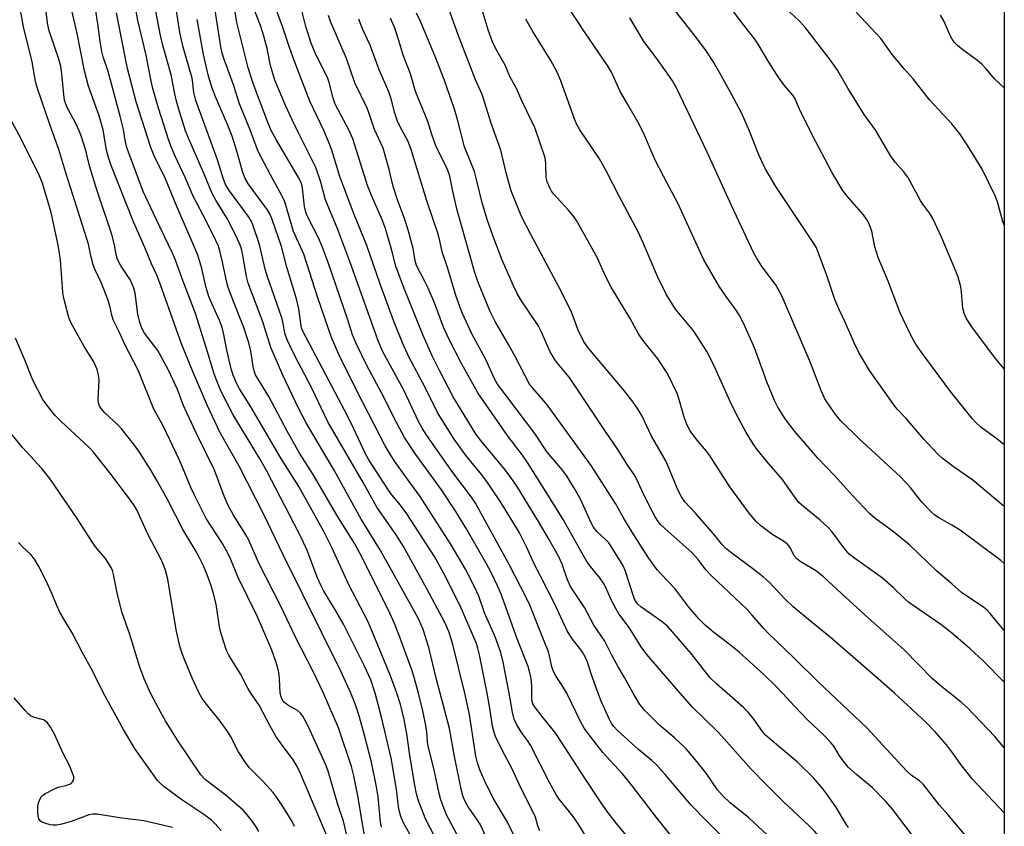
# Model space of a CAD drawing. Units: inches. Extents: x 1213771 to 1219771, y 565455 to 569455.
# Drawn here: x 1219506 to 1219771, y 566964 to 567181 of the extents above; entities that cross this region are included whole.
import ezdxf

# ---------------------------------------------------------------- set-up
doc = ezdxf.new("R2010")
doc.units = ezdxf.units.IN
doc.header["$MEASUREMENT"] = 0
doc.layers.add('NTRL-Trees', color=3, linetype='Continuous')
doc.layers.add('Undefined', color=1, linetype='Continuous')

msp = doc.modelspace()

# ---------------------------------------------------------------- linework, layer by layer
at = {"layer": 'NTRL-Trees'}
msp.add_lwpolyline([(1219771, 567503.34), (1219770.95, 566616.33), (1219749.84, 566634.5), (1219639.82, 566677.35), (1219586.09, 566732.44), (1219541.09, 566788.6), (1219511.11, 566795.18), (1219430, 566792.12), (1219367.26, 566779.88), (1219314.47, 566769.5), (1219276.97, 566793.65), (1219276.97, 566828.85), (1219285.19, 566857.31), (1219319.45, 566975.92), (1219351.96, 567050.74), (1219376.44, 567191.53)], dxfattribs=at)
at = {"layer": 'Undefined'}
for points, elevation in [([(1219625.95, 567000), (1219622.59, 567013.43), (1219621.61, 567016.62), (1219620.65, 567018.85), (1219615.75, 567028.11), (1219609.49, 567039.46), (1219607.66, 567042.34), (1219602.28, 567050.05), (1219598.62, 567056.68), (1219589.08, 567072.95), (1219584.7, 567082.16), (1219580.26, 567090.75), (1219578.25, 567094.87), (1219577.66, 567096.49), (1219576.98, 567099.85), (1219576.64, 567101.18), (1219572.86, 567111.97), (1219572.29, 567114.02), (1219570.69, 567120.66), (1219568.9, 567125.95), (1219568.45, 567127), (1219567.72, 567128.25), (1219562.62, 567135.06), (1219561.6, 567136.8), (1219560.98, 567138.47), (1219559.41, 567143.42), (1219553.65, 567159.38), (1219553.03, 567161.5), (1219552.83, 567164.08), (1219552.59, 567165.4), (1219550.2, 567173.67), (1219549.32, 567177.64), (1219547.31, 567190.59)], 510), ([(1219587.92, 567000), (1219585.19, 567005.88), (1219580.34, 567015.25), (1219576.67, 567023.06), (1219570.68, 567034.76), (1219567.84, 567041.15), (1219567.05, 567042.57), (1219563.62, 567048.06), (1219562.39, 567050.32), (1219561.21, 567052.97), (1219558.64, 567059.96), (1219553.66, 567070), (1219551.16, 567075.4), (1219550.22, 567077.56), (1219548.7, 567081.7), (1219546.19, 567087.08), (1219543.35, 567092.12), (1219539.84, 567096.83), (1219539.24, 567097.83), (1219538.78, 567098.9), (1219538.45, 567100), (1219538.05, 567101.93), (1219537.26, 567107.6), (1219536.9, 567108.94), (1219536.02, 567111.02), (1219533.32, 567115.13), (1219532.58, 567116.64), (1219532.19, 567117.95), (1219531.78, 567120.52), (1219531.06, 567123.33), (1219526.9, 567135.64), (1219525.05, 567141.83), (1219524, 567145.94), (1219522.96, 567149.33), (1219522.33, 567150.99), (1219521.36, 567153.16), (1219518.94, 567157.69), (1219518.32, 567159.5), (1219518.08, 567160.94), (1219517.6, 567166.57), (1219517.27, 567168.57), (1219516.64, 567170.77), (1219514.18, 567178.1), (1219513.72, 567180.12), (1219512.69, 567188.67)], 498), ([(1219601.81, 567000), (1219600.63, 567003.65), (1219598.88, 567007.45), (1219593.27, 567018.53), (1219590.99, 567022.6), (1219588.06, 567027.45), (1219587.2, 567029.07), (1219586.26, 567031.24), (1219583.62, 567038.17), (1219582.57, 567040.55), (1219581.19, 567043.31), (1219572.66, 567059.75), (1219570.96, 567062.72), (1219563.61, 567074.86), (1219560.41, 567081.12), (1219559.32, 567083.72), (1219558.46, 567086.11), (1219556.39, 567092.95), (1219553.48, 567102.06), (1219550.08, 567110.99), (1219548.18, 567116.44), (1219547.37, 567118.33), (1219542.93, 567127.47), (1219539.48, 567134.91), (1219535.15, 567146.48), (1219534.67, 567148.19), (1219534.14, 567151.56), (1219533.3, 567155.15), (1219530.03, 567167.19), (1219528.73, 567171.13), (1219528.37, 567172.51), (1219527.88, 567175.27), (1219527.26, 567179.98), (1219525.8, 567189.25)], 502), ([(1219613.44, 567000), (1219612.33, 567004.26), (1219611.77, 567006.07), (1219608.2, 567015.84), (1219607.04, 567018.79), (1219605.77, 567021.52), (1219598.3, 567036.52), (1219596.33, 567040.21), (1219591.52, 567047.91), (1219585.19, 567058.79), (1219581.48, 567064.51), (1219578.2, 567070.42), (1219573.27, 567079.78), (1219569.65, 567085.65), (1219569.34, 567086.42), (1219569.13, 567087.27), (1219568.37, 567091.93), (1219567.82, 567094.25), (1219566.5, 567098.36), (1219563.69, 567105.36), (1219562.32, 567109.13), (1219561.97, 567110.43), (1219560.81, 567115.93), (1219560.06, 567118.95), (1219559.66, 567120.23), (1219559.02, 567121.72), (1219556.56, 567126.66), (1219552.86, 567133.68), (1219550.82, 567138.49), (1219547.99, 567144.59), (1219547.08, 567146.74), (1219546.39, 567148.64), (1219543.54, 567157.3), (1219542.04, 567162.56), (1219541.57, 567164.54), (1219540.21, 567171.59), (1219538.03, 567180.86), (1219536.8, 567187.5)], 506), ([(1219619.31, 567000), (1219618.34, 567003.7), (1219616.3, 567012.28), (1219614.69, 567017.11), (1219613.49, 567019.97), (1219612.42, 567022.01), (1219603.26, 567038.39), (1219598.1, 567046.8), (1219590.9, 567059.78), (1219583.28, 567072.68), (1219581.16, 567076.83), (1219576.99, 567085.54), (1219573.79, 567092.99), (1219571.58, 567099.89), (1219567.64, 567110.29), (1219567.19, 567112.08), (1219566.17, 567118.26), (1219565.86, 567119.52), (1219565.43, 567120.74), (1219564.22, 567123.43), (1219562.05, 567127.62), (1219558.99, 567132.61), (1219558, 567134.4), (1219555.95, 567139.36), (1219551.62, 567149.23), (1219550.85, 567151.21), (1219549.1, 567156.72), (1219548.41, 567159.22), (1219547.94, 567161.16), (1219546.94, 567166.29), (1219544.66, 567174.55), (1219544.02, 567177.29), (1219542.06, 567187.69)], 508), ([(1219643.95, 567000), (1219643.94, 567001.82), (1219643.74, 567004.04), (1219643.45, 567005.47), (1219642.96, 567007.18), (1219639.97, 567014.6), (1219635.71, 567026.63), (1219634.74, 567028.85), (1219633.1, 567032.25), (1219631.73, 567034.83), (1219626.21, 567044.44), (1219623.51, 567048.88), (1219619.67, 567054.68), (1219612.49, 567064.53), (1219609.69, 567068.75), (1219606.88, 567074.11), (1219604.14, 567079.63), (1219599.67, 567087.97), (1219596.69, 567094.03), (1219595.75, 567096.39), (1219594.46, 567100.38), (1219589.2, 567115.78), (1219587.6, 567120.11), (1219586.61, 567122.48), (1219583.86, 567127.66), (1219583.28, 567128.98), (1219582.8, 567130.9), (1219582.33, 567135.78), (1219581.98, 567137.13), (1219581.18, 567138.69), (1219575.2, 567148.87), (1219573.89, 567151.33), (1219572.88, 567153.7), (1219569.02, 567163.92), (1219567.72, 567168.12), (1219564.67, 567180.35), (1219563.4, 567188.39)], 516), ([(1219741.5, 567000), (1219737.11, 567003.9), (1219724.16, 567015.06), (1219718.95, 567019.29), (1219714.26, 567023.24), (1219712.18, 567025.24), (1219707.75, 567029.83), (1219706.25, 567031.2), (1219704.45, 567032.66), (1219697.36, 567037.91), (1219696.02, 567038.98), (1219695, 567040.07), (1219693.28, 567042.31), (1219692.21, 567043.57), (1219687.92, 567048.38), (1219685.06, 567051.44), (1219684.16, 567052.85), (1219683.34, 567054.49), (1219680.12, 567062.28), (1219676.17, 567069.09), (1219673.6, 567074.49), (1219672.58, 567076.32), (1219671.23, 567078.3), (1219668.69, 567081.52), (1219659.52, 567092.33), (1219658.63, 567093.48), (1219657.84, 567094.66), (1219656.37, 567097.65), (1219654.62, 567102.44), (1219651.97, 567107.91), (1219643.7, 567123.31), (1219641.28, 567128.02), (1219640.35, 567130.17), (1219638.44, 567135.1), (1219637.13, 567139.56), (1219635.59, 567145.98), (1219633.11, 567152.98), (1219630.56, 567161), (1219628.8, 567164.95), (1219624.14, 567177.01), (1219620.51, 567187.34)], 532), ([(1219576.26, 567000), (1219576.14, 567003.87), (1219576.04, 567004.91), (1219575.81, 567006.03), (1219575.18, 567008.31), (1219574.01, 567011.54), (1219570.15, 567020.56), (1219564.86, 567031.32), (1219563, 567036), (1219562.07, 567038), (1219560.61, 567040.54), (1219556.42, 567047), (1219553.23, 567053.23), (1219552.26, 567055.31), (1219550.5, 567059.7), (1219549.18, 567062.68), (1219544.83, 567071.86), (1219542.35, 567076.42), (1219538.06, 567086.84), (1219534.6, 567093.57), (1219533.1, 567097.02), (1219531.39, 567100.41), (1219531, 567101.62), (1219530.47, 567104.13), (1219529.9, 567105.83), (1219528.21, 567110.3), (1219526.44, 567114.05), (1219526, 567115.14), (1219525.33, 567117.61), (1219524.73, 567120.7), (1219524.32, 567122.2), (1219518.61, 567139.9), (1219516.75, 567146.22), (1219514.33, 567152.93), (1219511.06, 567162.56), (1219510.5, 567164.49), (1219509.59, 567169.72), (1219507.24, 567179.18), (1219506.31, 567184.75)], 496), ([(1219653.38, 567000), (1219652.11, 567002.12), (1219650.52, 567004.52), (1219649.82, 567005.81), (1219649.36, 567007.13), (1219648.74, 567010.02), (1219648.4, 567011.15), (1219647.13, 567014.46), (1219645.45, 567018.48), (1219643.54, 567023.46), (1219642.55, 567025.59), (1219637.88, 567034.66), (1219628.83, 567051.09), (1219627.7, 567052.72), (1219622.69, 567059.38), (1219615.74, 567069.33), (1219614.5, 567071.3), (1219613.52, 567073.1), (1219609.51, 567081.53), (1219603.81, 567091.96), (1219602.56, 567095.05), (1219594.99, 567116.1), (1219591.79, 567124.72), (1219588.48, 567132.66), (1219587.22, 567137.43), (1219585.83, 567141.31), (1219584.9, 567143.36), (1219580.99, 567151.02), (1219579.48, 567154.17), (1219577.81, 567157.86), (1219574.88, 567164.81), (1219573.69, 567168.82), (1219572.76, 567173.36), (1219571.89, 567176.66), (1219571.03, 567179.5), (1219569.06, 567184.58)], 518), ([(1219661.75, 567000), (1219659.97, 567004.95), (1219658.91, 567008.38), (1219658.42, 567009.6), (1219657.45, 567011.21), (1219654.6, 567014.93), (1219653.47, 567016.77), (1219650.03, 567024.1), (1219644.36, 567035.15), (1219642.64, 567039.18), (1219640.54, 567043.29), (1219635.67, 567051.17), (1219632.04, 567056.64), (1219630.47, 567058.73), (1219626.34, 567063.81), (1219623.1, 567068.31), (1219621.97, 567070.01), (1219618.63, 567075.5), (1219615.25, 567082.18), (1219610.89, 567090.47), (1219609.19, 567094.19), (1219606.76, 567100.24), (1219603.06, 567110.29), (1219599.58, 567120.35), (1219596.19, 567128.75), (1219593.37, 567136.04), (1219592.35, 567138.96), (1219590.18, 567145.97), (1219589.49, 567147.86), (1219588.05, 567151.31), (1219584.23, 567159.15), (1219580.02, 567170.13), (1219578.85, 567173.35), (1219576.91, 567179.27), (1219574.27, 567186.27)], 520), ([(1219671.2, 567000), (1219668.85, 567004.27), (1219667.14, 567007.11), (1219665.61, 567009.84), (1219663.56, 567014.04), (1219660.67, 567018.33), (1219658.14, 567023.02), (1219654.34, 567028.74), (1219653.53, 567030.49), (1219652.08, 567034.67), (1219651.23, 567036.69), (1219648.42, 567041.65), (1219645.72, 567046.17), (1219640.07, 567055.39), (1219638.13, 567058.24), (1219636.41, 567060.54), (1219630.52, 567067.59), (1219629.01, 567069.57), (1219622.79, 567079.73), (1219619.11, 567086.76), (1219617.14, 567090.76), (1219614.76, 567096.18), (1219609.41, 567109.3), (1219607.36, 567114.86), (1219606.21, 567119.39), (1219605.18, 567123.05), (1219604.49, 567125.18), (1219603.53, 567127.75), (1219601.19, 567132.98), (1219599.76, 567136.53), (1219595.78, 567149.03), (1219594.81, 567151.29), (1219591.11, 567158.36), (1219590.53, 567159.99), (1219589.44, 567164.21), (1219589.11, 567165.25), (1219585.71, 567172.15), (1219584.65, 567174.74), (1219583.17, 567179.23), (1219581.5, 567186.1)], 522), ([(1219595.24, 567000), (1219592.57, 567005.98), (1219577, 567037.35), (1219572.01, 567047.92), (1219565.24, 567061.05), (1219560.06, 567070.18), (1219556.73, 567077.27), (1219552.71, 567086.71), (1219549.76, 567093.94), (1219544.59, 567108.52), (1219543.2, 567112.2), (1219541.69, 567115.45), (1219539.93, 567119.8), (1219536.83, 567126.72), (1219530.85, 567141.9), (1219530.04, 567144.35), (1219529.6, 567146), (1219528.65, 567151.52), (1219528.37, 567152.77), (1219527.58, 567155.26), (1219524.77, 567163.21), (1219523.7, 567167.3), (1219521.71, 567177.34), (1219520.24, 567183.59)], 500), ([(1219607.65, 567000), (1219605.98, 567004.71), (1219602.06, 567013.97), (1219599.96, 567019.2), (1219594.72, 567029.16), (1219590.19, 567039.17), (1219588.06, 567043.51), (1219581.27, 567055.61), (1219576.34, 567063.39), (1219568.4, 567077.05), (1219565.36, 567081.83), (1219564.56, 567083.39), (1219563.65, 567085.53), (1219563.12, 567087.24), (1219561.88, 567092.65), (1219561.17, 567096.43), (1219560.65, 567098.38), (1219560.08, 567100), (1219557.87, 567104.79), (1219557.12, 567106.68), (1219556.33, 567109.38), (1219555.23, 567114.23), (1219554.12, 567117.77), (1219552.65, 567121.4), (1219548.49, 567130.89), (1219545.43, 567138.27), (1219542.37, 567144.53), (1219541.53, 567146.69), (1219537.58, 567159.05), (1219535.26, 567167.97), (1219532.27, 567182.93)], 504), ([(1219637.86, 567000), (1219636.28, 567008.32), (1219635.58, 567011), (1219634.06, 567015.14), (1219631.24, 567021.64), (1219629.74, 567026.06), (1219628.55, 567028.63), (1219626.11, 567033.4), (1219622.29, 567039.93), (1219613.91, 567052.93), (1219609.54, 567058.89), (1219607.32, 567062.07), (1219606.17, 567063.8), (1219604.55, 567066.49), (1219603.04, 567069.26), (1219597, 567081.13), (1219592.15, 567090.93), (1219590.13, 567095.69), (1219589.28, 567097.97), (1219586.45, 567106.3), (1219582.65, 567118.08), (1219579.9, 567124.17), (1219577.55, 567132.15), (1219576.76, 567133.86), (1219574.49, 567137.84), (1219570.37, 567145.66), (1219568.29, 567151.18), (1219565.36, 567158.43), (1219563.73, 567163.56), (1219561.06, 567170.9), (1219560.61, 567172.46), (1219560.34, 567173.77), (1219558.81, 567183.68)], 514), ([(1219683.86, 567000), (1219674.88, 567010.39), (1219673.35, 567012.51), (1219670.13, 567017.69), (1219667.34, 567021.36), (1219666.62, 567022.6), (1219665.42, 567024.97), (1219663.89, 567028.4), (1219663.27, 567029.6), (1219662.28, 567031.02), (1219659.69, 567034.08), (1219658.86, 567035.23), (1219652.42, 567046.73), (1219648.68, 567052.59), (1219642.78, 567062.04), (1219641.4, 567064.05), (1219637.6, 567068.99), (1219629.43, 567080.74), (1219625.05, 567088.7), (1219621.73, 567095.12), (1219620.23, 567098.44), (1219617.75, 567104.95), (1219616.04, 567108.92), (1219615.19, 567110.74), (1219612.94, 567115.03), (1219612.55, 567116.22), (1219612.25, 567118.5), (1219612.03, 567119.6), (1219610.82, 567124.25), (1219609.83, 567127.38), (1219607.85, 567132.69), (1219606.83, 567135.74), (1219606.4, 567137.31), (1219605.63, 567140.82), (1219603.97, 567146.54), (1219601.69, 567151.61), (1219600.31, 567155.63), (1219599.64, 567157.27), (1219596.34, 567164.13), (1219594.11, 567170.66), (1219589.86, 567180.58), (1219589.25, 567182.22)], 524), ([(1219724.18, 567000), (1219720.95, 567003.03), (1219714.52, 567009.4), (1219707.49, 567016.15), (1219706.3, 567017.4), (1219703.13, 567021.12), (1219701.76, 567022.59), (1219692.23, 567031.56), (1219690.71, 567033.19), (1219688.68, 567035.92), (1219687.07, 567037.71), (1219684.59, 567040.03), (1219679.69, 567044.28), (1219678.66, 567045.29), (1219677.91, 567046.16), (1219677.13, 567047.4), (1219675.3, 567050.83), (1219673.58, 567054.32), (1219672.06, 567057.67), (1219671.44, 567058.8), (1219669.8, 567061.25), (1219667.09, 567065.55), (1219663.6, 567070.61), (1219655.18, 567083.32), (1219653.99, 567084.96), (1219650.83, 567088.76), (1219650.04, 567089.84), (1219648.83, 567091.98), (1219646.65, 567096.9), (1219645.64, 567098.89), (1219641, 567105.75), (1219640.02, 567107.48), (1219639.01, 567109.51), (1219635.97, 567116.48), (1219633.56, 567122.76), (1219631.94, 567127.4), (1219630.49, 567132.22), (1219629.19, 567137.76), (1219628.51, 567140.24), (1219625.88, 567146.95), (1219623.99, 567154.24), (1219623.17, 567157.05), (1219620.38, 567164.97), (1219617.98, 567171.19), (1219614.15, 567180.41), (1219612.9, 567182.84)], 530), ([(1219756.36, 567000), (1219754.16, 567001.77), (1219751.62, 567003.98), (1219744.1, 567011.63), (1219733.58, 567021.02), (1219727.19, 567026.81), (1219722.41, 567031.3), (1219720.25, 567033), (1219716.14, 567035.46), (1219715.18, 567036.14), (1219714.5, 567036.96), (1219713.44, 567039.2), (1219712.58, 567040.17), (1219711.66, 567040.86), (1219708.74, 567042.59), (1219705.54, 567045.03), (1219704.28, 567046.19), (1219702.43, 567048.38), (1219697.23, 567055.54), (1219691.73, 567064.01), (1219690.91, 567065.09), (1219688.31, 567068.13), (1219686.55, 567070.53), (1219685.74, 567072.09), (1219684.88, 567074.2), (1219683.44, 567079.25), (1219682.99, 567080.61), (1219680.44, 567086), (1219677.84, 567089.95), (1219673.82, 567094.89), (1219672.65, 567096.62), (1219670.4, 567100.8), (1219665.27, 567109.15), (1219664.07, 567111.56), (1219661.39, 567117.3), (1219655.94, 567127.14), (1219655.12, 567128.28), (1219653.71, 567129.99), (1219649.76, 567134.29), (1219649.27, 567134.99), (1219648.87, 567135.72), (1219648.1, 567137.51), (1219647.82, 567138.59), (1219647.76, 567142.44), (1219647.53, 567143.99), (1219644.84, 567151.8), (1219644.06, 567153.57), (1219641.33, 567159.09), (1219639.84, 567162.59), (1219638.06, 567165.85), (1219636.78, 567168.9), (1219634.25, 567173.25), (1219633.4, 567175.1), (1219632.17, 567178.38), (1219630.59, 567183.7)], 534), ([(1219631.93, 567000), (1219629.88, 567010.37), (1219629.46, 567012.09), (1219629.04, 567013.42), (1219624.64, 567023.46), (1219620.31, 567032.22), (1219617.78, 567036.73), (1219610.37, 567048.25), (1219608.66, 567050.61), (1219606.35, 567053.34), (1219605.37, 567054.63), (1219600.1, 567062.73), (1219599.14, 567064.55), (1219596.02, 567071.24), (1219594.44, 567074.41), (1219582.48, 567097.15), (1219582.15, 567097.97), (1219581.95, 567098.75), (1219581.33, 567103.33), (1219580.69, 567106.03), (1219578.09, 567114.58), (1219576.66, 567120.15), (1219574.11, 567127.4), (1219573.48, 567128.91), (1219572.83, 567130.06), (1219567.78, 567136.86), (1219566.86, 567138.4), (1219566.26, 567140.01), (1219564.67, 567145.76), (1219563.34, 567149.82), (1219562.15, 567152.94), (1219558.91, 567160.33), (1219557.89, 567162.96), (1219556.93, 567166.29), (1219555.7, 567171.77), (1219553.94, 567181.15)], 512), ([(1219696.44, 567000), (1219693.66, 567002.43), (1219691.9, 567004.19), (1219686.79, 567010.67), (1219680.52, 567017.94), (1219679.02, 567019.18), (1219673.27, 567023.24), (1219672.48, 567023.95), (1219672, 567024.55), (1219671.6, 567025.32), (1219671.29, 567026.13), (1219669.03, 567033.04), (1219668.58, 567034.08), (1219668.02, 567035.12), (1219665.47, 567039.18), (1219664.63, 567040.42), (1219663.69, 567041.47), (1219661.55, 567043.39), (1219660.57, 567044.64), (1219659.93, 567045.85), (1219657.03, 567052.22), (1219655.27, 567055.35), (1219653.25, 567058.54), (1219652.25, 567059.86), (1219648.1, 567064.84), (1219644.74, 567069.86), (1219634.74, 567083.14), (1219634.04, 567084.4), (1219631.47, 567089.9), (1219627.8, 567096.67), (1219625.18, 567102.29), (1219623.59, 567106.71), (1219621.38, 567114.22), (1219619.82, 567118.7), (1219619.23, 567121.61), (1219618.82, 567123.12), (1219615.71, 567132.39), (1219611.55, 567146.19), (1219610.57, 567148.54), (1219608.71, 567151.97), (1219607.82, 567153.85), (1219607.09, 567155.98), (1219606.11, 567159.84), (1219605.51, 567161.71), (1219602.92, 567167.63), (1219600.48, 567174.2), (1219598.46, 567178.6), (1219597.42, 567181.27)], 526), ([(1219711.36, 567000), (1219709.39, 567002.07), (1219706.47, 567004.93), (1219699.72, 567011.06), (1219697.06, 567013.22), (1219692.91, 567016.32), (1219690.52, 567018.33), (1219688.99, 567019.94), (1219686.2, 567023.11), (1219682.45, 567028.15), (1219678.69, 567031.98), (1219677.62, 567033.21), (1219675.35, 567036.44), (1219670.97, 567043.3), (1219668.87, 567046.72), (1219666.49, 567050.98), (1219659.9, 567061.27), (1219648.39, 567077.15), (1219647.17, 567078.66), (1219644.2, 567081.99), (1219643.33, 567083.14), (1219639.51, 567090.5), (1219637.68, 567093.81), (1219634.13, 567099.92), (1219632.66, 567102.82), (1219629.42, 567110.74), (1219628.53, 567113.37), (1219623.89, 567129.89), (1219622.71, 567135), (1219621.87, 567139), (1219621.56, 567140.12), (1219621.01, 567141.47), (1219618.77, 567145.81), (1219618.07, 567147.44), (1219617.06, 567150.23), (1219616, 567153.74), (1219612.68, 567161.83), (1219611.32, 567166.53), (1219609.32, 567171.53), (1219608.2, 567175.52), (1219607.11, 567178.77), (1219605.93, 567181.47)], 528), ([(1219770.97, 567003.02), (1219765.43, 567008.64), (1219761.7, 567012.03), (1219756.82, 567016.24), (1219753.94, 567018.49), (1219745.33, 567024.44), (1219744.04, 567025.54), (1219741.21, 567028.3), (1219738.24, 567030.97), (1219730.69, 567036.3), (1219729.32, 567037.43), (1219727.9, 567039.03), (1219724.63, 567043.48), (1219723.68, 567044.58), (1219721.52, 567046.56), (1219717.06, 567050.1), (1219715.79, 567051.32), (1219714.05, 567053.58), (1219711.32, 567057.44), (1219707.26, 567062.19), (1219704.5, 567065.64), (1219703.47, 567067.08), (1219701.62, 567070.12), (1219699, 567074.91), (1219697.31, 567078.41), (1219692.89, 567088.17), (1219690.99, 567091.92), (1219687.48, 567097.34), (1219682.56, 567103.25), (1219680.12, 567107.33), (1219677.76, 567112.03), (1219673.9, 567121.1), (1219672.54, 567124.07), (1219667.5, 567133.51), (1219663.96, 567140.48), (1219662.14, 567143.69), (1219656.83, 567151.52), (1219656.13, 567152.7), (1219655.51, 567154.21), (1219651.76, 567164.64), (1219650.77, 567166.96), (1219649.04, 567170.14), (1219644.19, 567177.91), (1219642.34, 567181.24)], 536), ([(1219568.41, 567000), (1219567.58, 567001.4), (1219565.69, 567005.01), (1219562.48, 567010.2), (1219561.89, 567011.5), (1219560.51, 567015.67), (1219560.03, 567017.36), (1219559.04, 567023.97), (1219558.19, 567027.46), (1219557.48, 567029.72), (1219556.5, 567032.32), (1219555.68, 567034.24), (1219554.69, 567036.24), (1219553.42, 567038.53), (1219550.1, 567044.02), (1219545.89, 567052.27), (1219543.31, 567056.97), (1219541.4, 567060.2), (1219538.47, 567064.81), (1219537.12, 567066.69), (1219533.72, 567071), (1219532.71, 567072.04), (1219529.08, 567075.44), (1219528.11, 567076.55), (1219527.67, 567077.28), (1219527.46, 567078.01), (1219527.37, 567079.07), (1219527.63, 567084.16), (1219527.45, 567085.62), (1219527.11, 567087.04), (1219526.15, 567089.07), (1219523.61, 567093.26), (1219519.98, 567099.65), (1219519.48, 567101.01), (1219518.26, 567105.5), (1219517.99, 567106.63), (1219517.82, 567107.79), (1219517.19, 567116.54), (1219516.58, 567120.45), (1219514.69, 567129.24), (1219512.39, 567137.1), (1219511.33, 567139.72), (1219508.14, 567145.96), (1219506.66, 567149.05), (1219502.59, 567156.53)], 494), ([(1219554.51, 567000), (1219552.72, 567003.91), (1219550.53, 567009.04), (1219549.9, 567010.68), (1219549.31, 567012.62), (1219548.28, 567017.03), (1219546.04, 567030.69), (1219545.75, 567031.99), (1219545.33, 567033.35), (1219544.35, 567035.78), (1219540.68, 567042.81), (1219537.75, 567049.28), (1219536.95, 567050.65), (1219535.8, 567052.25), (1219530.46, 567059.3), (1219526.11, 567064.82), (1219524.91, 567066.08), (1219517.35, 567073.08), (1219515.82, 567074.65), (1219514.33, 567076.45), (1219513.08, 567078.06), (1219512.43, 567079.02), (1219509.82, 567084.22), (1219507.55, 567089.82), (1219505.14, 567095.49)], 492), ([(1219541.44, 567000), (1219539.73, 567003.87), (1219538.55, 567007.03), (1219535.78, 567016.07), (1219533.83, 567021.62), (1219532.53, 567026.51), (1219531.51, 567031.96), (1219531.2, 567032.99), (1219530.84, 567033.77), (1219529.35, 567036.2), (1219527.07, 567038.79), (1219526.37, 567039.7), (1219521.73, 567047.02), (1219518.16, 567052.1), (1219514.37, 567057.7), (1219512.14, 567060.52), (1219506.96, 567066.1), (1219503.42, 567070.42)], 490), ([(1219528.8, 567000), (1219525.84, 567006.06), (1219523.06, 567011.08), (1219520.33, 567016.24), (1219518.01, 567020.06), (1219517.16, 567021.61), (1219516.12, 567023.77), (1219514.96, 567026.62), (1219513.28, 567030.39), (1219511.37, 567034.06), (1219510.24, 567036.01), (1219509.24, 567037.28), (1219507.09, 567039.31), (1219505.93, 567040.57)], 488), ([(1219560.4, 566963.12), (1219558.74, 566965), (1219557.76, 566965.99), (1219555.52, 566967.62), (1219549.8, 566971.31), (1219545.04, 566974.94), (1219543.92, 566975.92), (1219543.31, 566976.57), (1219538.61, 566983.08), (1219537.12, 566985.27), (1219534.18, 566990.23), (1219528.8, 567000)], 488), ([(1219570.57, 566962.87), (1219569.69, 566964.32), (1219568.85, 566965.5), (1219567.4, 566967.34), (1219566.3, 566968.54), (1219561.42, 566972.81), (1219556.22, 566976.7), (1219554.94, 566978.05), (1219548.72, 566987.41), (1219545.45, 566992.58), (1219544.28, 566994.62), (1219541.44, 567000)], 490), ([(1219580.14, 566964.16), (1219579.49, 566965.5), (1219577.21, 566969.28), (1219575.6, 566971.69), (1219574.39, 566973.35), (1219571.62, 566976.4), (1219568.07, 566979.98), (1219567.11, 566981.09), (1219565.12, 566984.29), (1219562.92, 566988.42), (1219562.17, 566989.66), (1219560.14, 566992.49), (1219556.45, 566997.03), (1219555.35, 566998.6), (1219554.51, 567000)], 492), ([(1219589.17, 566960.88), (1219581.71, 566978.39), (1219580.82, 566980.34), (1219579.79, 566982.1), (1219576.33, 566986.65), (1219575.19, 566988.29), (1219573.47, 566991.37), (1219570.63, 566996.77), (1219568.41, 567000)], 494), ([(1219595.48, 566956.59), (1219593.31, 566965.61), (1219591.81, 566970.07), (1219589.17, 566979.03), (1219588.49, 566980.91), (1219583.79, 566991.12), (1219582.36, 566993.84), (1219581.72, 566994.69), (1219580.91, 566995.39), (1219578.34, 566996.83), (1219577.41, 566997.54), (1219576.97, 566998.09), (1219576.62, 566998.71), (1219576.26, 567000)], 496), ([(1219599.03, 566961.19), (1219597.15, 566972.38), (1219596.13, 566977.79), (1219595.5, 566980.33), (1219591.98, 566990.67), (1219587.92, 567000)], 498), ([(1219603.54, 566964), (1219603.23, 566965.33), (1219602.64, 566972.18), (1219602.17, 566974.88), (1219600.81, 566981.47), (1219598.69, 566989.76), (1219597.4, 566994.21), (1219596.43, 566997.17), (1219595.24, 567000)], 500), ([(1219613.57, 566957.78), (1219609.53, 566965.02), (1219608.74, 566966.88), (1219608.21, 566968.84), (1219607.55, 566974.19), (1219606.71, 566979.41), (1219606.18, 566982.16), (1219603.53, 566993.56), (1219601.81, 567000)], 502), ([(1219619.02, 566959.15), (1219615.36, 566966.2), (1219613.43, 566971.35), (1219612.92, 566973), (1219612.47, 566975.3), (1219611.16, 566983.28), (1219610.32, 566989.1), (1219609.64, 566992.97), (1219608.76, 566996.68), (1219607.65, 567000)], 504), ([(1219624.55, 566960.59), (1219621.02, 566967.35), (1219620.36, 566968.94), (1219619.52, 566971.38), (1219619.07, 566973.07), (1219617.68, 566979.39), (1219616.13, 566985.41), (1219615.91, 566986.81), (1219615.71, 566989.62), (1219615.46, 566991.31), (1219614.67, 566995.26), (1219613.44, 567000)], 506), ([(1219635.19, 566953.68), (1219630.02, 566964.79), (1219629.37, 566965.85), (1219626.86, 566969.44), (1219626.1, 566970.69), (1219625.46, 566972.18), (1219625.02, 566973.83), (1219623.18, 566983.04), (1219621.85, 566990.55), (1219619.31, 567000)], 508), ([(1219641.09, 566958.08), (1219637.12, 566965.76), (1219633.59, 566971.75), (1219631.22, 566976.58), (1219630, 566979.43), (1219629.35, 566981.26), (1219628.89, 566983.13), (1219627.22, 566994.28), (1219625.95, 567000)], 510), ([(1219646.14, 566962.97), (1219645.61, 566964.35), (1219644.91, 566966.72), (1219644.34, 566968.06), (1219641.05, 566974.38), (1219638.52, 566980.05), (1219636.23, 566984.18), (1219634.17, 566988.37), (1219633.8, 566989.46), (1219633.4, 566991.12), (1219632.74, 566995.44), (1219631.93, 567000)], 512), ([(1219659.85, 566959.31), (1219656.61, 566964.61), (1219655.31, 566966.55), (1219654.1, 566968.16), (1219651.31, 566971.56), (1219650.59, 566972.56), (1219648.73, 566975.97), (1219643.6, 566986.06), (1219642.83, 566987.29), (1219641.21, 566989.43), (1219639.81, 566991.71), (1219639.23, 566993.02), (1219638.73, 566994.89), (1219637.86, 567000)], 514), ([(1219669.29, 566961.85), (1219666.7, 566965), (1219664.77, 566967.51), (1219662.81, 566970.3), (1219658.24, 566977.18), (1219650.79, 566988.65), (1219649.78, 566990), (1219646.7, 566993.71), (1219644.63, 566996.47), (1219644.22, 566997.2), (1219644.06, 566997.74), (1219643.93, 566998.71), (1219643.95, 567000)], 516), ([(1219681.02, 566962.15), (1219677.52, 566966.56), (1219672.22, 566973.52), (1219669.69, 566976.68), (1219668.2, 566978.45), (1219663.05, 566984.1), (1219659.1, 566989.22), (1219658.06, 566990.65), (1219657.04, 566992.4), (1219653.38, 567000)], 518), ([(1219704.53, 566952.24), (1219691.3, 566965.32), (1219686.84, 566969.89), (1219679.85, 566978.19), (1219677.5, 566980.76), (1219676.22, 566981.93), (1219672.67, 566984.91), (1219667.02, 566990), (1219665.99, 566991.02), (1219665.37, 566991.87), (1219664.84, 566992.9), (1219662.59, 566997.84), (1219661.75, 567000)], 520), ([(1219708.5, 566960.78), (1219702.29, 566966.53), (1219697.26, 566970.54), (1219695.2, 566972.47), (1219693.89, 566973.99), (1219690.79, 566978.48), (1219687.55, 566982.67), (1219685.43, 566985.03), (1219683.66, 566986.79), (1219682.22, 566988.1), (1219678.39, 566991.29), (1219674.33, 566995.37), (1219673.02, 566996.96), (1219671.2, 567000)], 522), ([(1219770.97, 566914.7), (1219759.75, 566921.25), (1219756.71, 566923.45), (1219754.66, 566925.07), (1219746.25, 566933.11), (1219744.58, 566935.03), (1219742.19, 566938.36), (1219735.17, 566946.13), (1219730.27, 566951.92), (1219729.19, 566952.95), (1219726.15, 566955.57), (1219725.1, 566956.6), (1219723.96, 566957.9), (1219721.1, 566961.6), (1219719.94, 566962.89), (1219718.51, 566964.34), (1219711.52, 566970.93), (1219707.12, 566975.25), (1219702.96, 566979.61), (1219694.13, 566989.46), (1219687.08, 566996.38), (1219683.86, 567000)], 524), ([(1219729.1, 566963.94), (1219728.48, 566964.79), (1219725.69, 566969.43), (1219723.57, 566972.54), (1219722.29, 566974.17), (1219719.6, 566977.36), (1219715.39, 566981.49), (1219706.88, 566988.66), (1219705.97, 566989.71), (1219703.69, 566993), (1219702.14, 566994.94), (1219700.94, 566996.11), (1219696.44, 567000)], 526), ([(1219746.61, 566961.39), (1219740.91, 566968.87), (1219739.17, 566970.92), (1219735.58, 566974.53), (1219731.37, 566978.05), (1219728.99, 566980.17), (1219727.41, 566982.17), (1219726.61, 566983.35), (1219725.17, 566985.73), (1219724.29, 566986.84), (1219722.5, 566988.7), (1219718.2, 566992.76), (1219714.54, 566996.55), (1219711.36, 567000)], 528), ([(1219770.97, 566949.73), (1219769.05, 566952.18), (1219762.42, 566959.55), (1219755.81, 566967.38), (1219753.53, 566969.94), (1219749.15, 566975.55), (1219748.3, 566976.34), (1219745.95, 566977.96), (1219744.76, 566979.01), (1219734.04, 566990.67), (1219724.18, 567000)], 530), ([(1219770.97, 566967.88), (1219762.34, 566977.02), (1219759.3, 566980.8), (1219757.18, 566983.86), (1219755.58, 566986), (1219752.45, 566989.62), (1219749.89, 566992.2), (1219743.84, 566997.9), (1219741.5, 567000)], 532), ([(1219770.97, 566985.35), (1219770.63, 566985.81), (1219768.41, 566988.41), (1219761, 566996.16), (1219759.38, 566997.59), (1219756.36, 567000)], 534), ([(1219547.37, 566963.87), (1219541.95, 566965.2), (1219539.62, 566965.66), (1219533.04, 566966.52), (1219527.06, 566967.47), (1219525.95, 566967.5), (1219524.84, 566967.33), (1219520.38, 566965.63), (1219517.56, 566964.83), (1219516.13, 566964.52), (1219515.28, 566964.49), (1219514.42, 566964.64), (1219513.02, 566965.04), (1219512.23, 566965.37), (1219511.79, 566965.67), (1219511.38, 566966.25), (1219511.17, 566967.01), (1219511.1, 566967.88), (1219511.12, 566969.36), (1219511.25, 566970.21), (1219511.58, 566971.25), (1219512.07, 566972.2), (1219512.43, 566972.6), (1219513.14, 566973.09), (1219515.56, 566974.31), (1219516.68, 566974.75), (1219518.9, 566975.31), (1219519.68, 566975.58), (1219520.1, 566975.86), (1219520.44, 566976.21), (1219520.68, 566976.61), (1219520.82, 566977.05), (1219520.79, 566977.57), (1219520.65, 566978.11), (1219519.6, 566980.59), (1219517.97, 566983.81), (1219515.56, 566989.02), (1219514.53, 566990.91), (1219513.75, 566992.04), (1219513.22, 566992.53), (1219512.64, 566992.83), (1219510.2, 566993.5), (1219509.19, 566993.96), (1219508.52, 566994.51), (1219507.7, 566995.36), (1219504.78, 566998.73)], 486)]:
    msp.add_lwpolyline(points, dxfattribs=dict(at, elevation=elevation))
for points in [[(1219770.97, 567016.84, 538), (1219767.23, 567021.46, 538), (1219766.28, 567022.44, 538), (1219765.15, 567023.31, 538), (1219760.68, 567026.25, 538), (1219759.48, 567027.13, 538), (1219756.91, 567029.45, 538), (1219752.74, 567032.95, 538), (1219745.64, 567039.84, 538), (1219741.18, 567043.44, 538), (1219736.19, 567047.08, 538), (1219734.72, 567048.31, 538), (1219730.18, 567053.15, 538), (1219725.38, 567058.57, 538), (1219720.84, 567063.21, 538), (1219714.7, 567070.35, 538), (1219712.03, 567073.75, 538), (1219710.1, 567076.92, 538), (1219709.18, 567078.74, 538), (1219707.16, 567083.72, 538), (1219705.92, 567087.24, 538), (1219703.79, 567092.85, 538), (1219700.84, 567099.46, 538), (1219699.78, 567101.53, 538), (1219699.05, 567102.76, 538), (1219696.17, 567106.65, 538), (1219694.39, 567109.31, 538), (1219690.21, 567116.54, 538), (1219689, 567119.04, 538), (1219683.26, 567131.58, 538), (1219679.34, 567139, 538), (1219677.16, 567143.33, 538), (1219674.23, 567150.07, 538), (1219672.94, 567152.78, 538), (1219669.75, 567158.25, 538), (1219667.66, 567162.01, 538), (1219665.44, 567166.77, 538), (1219664.51, 567168.47, 538), (1219658.28, 567177.56, 538), (1219651.04, 567188.69, 538)], [(1219770.98, 567087.25, 546), (1219768.68, 567089.95, 546), (1219762.44, 567098.23, 546), (1219760.76, 567100.88, 546), (1219760.17, 567102.16, 546), (1219759.85, 567103.57, 546), (1219759.51, 567107.86, 546), (1219759.29, 567109.28, 546), (1219758.56, 567111.84, 546), (1219757.94, 567113.49, 546), (1219754.15, 567122.6, 546), (1219751.78, 567127.63, 546), (1219750.96, 567129.02, 546), (1219749.1, 567131.49, 546), (1219748.47, 567132.46, 546), (1219745.09, 567138.74, 546), (1219743.91, 567140.28, 546), (1219741.69, 567142.79, 546), (1219740.7, 567144.17, 546), (1219739.01, 567146.82, 546), (1219736.49, 567151.3, 546), (1219733.33, 567155.58, 546), (1219728.96, 567162.7, 546), (1219726.13, 567167.5, 546), (1219724.27, 567170.19, 546), (1219717.53, 567178.94, 546), (1219715.92, 567180.68, 546), (1219711.91, 567184.49, 546)], [(1219770.97, 567050.23, 542), (1219768.7, 567052.05, 542), (1219762.5, 567057.28, 542), (1219761.1, 567058.32, 542), (1219757.22, 567060.93, 542), (1219754.28, 567063.18, 542), (1219753.02, 567064.4, 542), (1219749.38, 567068.28, 542), (1219744.61, 567073.83, 542), (1219742.28, 567076.28, 542), (1219741.53, 567077.16, 542), (1219734.72, 567086.76, 542), (1219731.85, 567091.64, 542), (1219730.68, 567094.01, 542), (1219728.15, 567099.94, 542), (1219726.53, 567103.31, 542), (1219725.43, 567105.84, 542), (1219723.25, 567112.36, 542), (1219720.47, 567119.78, 542), (1219719.96, 567120.65, 542), (1219709.59, 567136.26, 542), (1219706.7, 567141.09, 542), (1219704.96, 567144.78, 542), (1219702.52, 567151.16, 542), (1219700.39, 567155.86, 542), (1219697.67, 567161.08, 542), (1219694.77, 567166.27, 542), (1219692.67, 567169.82, 542), (1219690.8, 567172.75, 542), (1219688.22, 567176.24, 542), (1219682.59, 567183.36, 542)], [(1219770.98, 567066.77, 544), (1219769.03, 567068.41, 544), (1219764.66, 567071.54, 544), (1219763.34, 567072.75, 544), (1219762.35, 567073.84, 544), (1219756.52, 567081.15, 544), (1219748.6, 567091.76, 544), (1219747.29, 567093.68, 544), (1219746.54, 567094.93, 544), (1219745.49, 567097, 544), (1219743.03, 567102.32, 544), (1219741.28, 567106.72, 544), (1219739.79, 567110.81, 544), (1219737.05, 567117.2, 544), (1219736.22, 567119.98, 544), (1219735.37, 567124.21, 544), (1219735.04, 567125.25, 544), (1219734.62, 567126.22, 544), (1219733.93, 567127.46, 544), (1219733.16, 567128.62, 544), (1219728.73, 567133.62, 544), (1219727.52, 567135.27, 544), (1219726.56, 567136.74, 544), (1219724.56, 567140.31, 544), (1219719.46, 567149.95, 544), (1219715.96, 567157.06, 544), (1219714.69, 567160.02, 544), (1219714.1, 567160.83, 544), (1219711.8, 567163.5, 544), (1219710.4, 567165.43, 544), (1219707.71, 567169.68, 544), (1219704.84, 567174.47, 544), (1219703.89, 567175.9, 544), (1219699.94, 567180.88, 544), (1219697.72, 567183.9, 544)], [(1219770.98, 567125.88, 548), (1219770.62, 567126.85, 548), (1219769.18, 567132.15, 548), (1219768.58, 567133.77, 548), (1219765.01, 567140.9, 548), (1219761.17, 567147.19, 548), (1219759.03, 567150.37, 548), (1219758, 567151.76, 548), (1219756.89, 567153.06, 548), (1219750.91, 567159.57, 548), (1219746.45, 567165.21, 548), (1219744.12, 567167.82, 548), (1219740.89, 567171.73, 548), (1219737.79, 567176, 548), (1219731.21, 567183.13, 548)], [(1219770.98, 567162.75, 550), (1219768.46, 567165.12, 550), (1219766.15, 567167.87, 550), (1219764.95, 567169.11, 550), (1219763.86, 567170.04, 550), (1219759.46, 567173.22, 550), (1219758.37, 567174.13, 550), (1219757.59, 567174.94, 550), (1219756.95, 567175.88, 550), (1219756.4, 567176.88, 550), (1219754.81, 567180.64, 550), (1219753.83, 567182.34, 550)], [(1219770.97, 567034.92, 540), (1219770.06, 567035.66, 540), (1219759.1, 567043.81, 540), (1219756.93, 567045.23, 540), (1219753.15, 567047.32, 540), (1219752.26, 567047.93, 540), (1219751.41, 567048.66, 540), (1219748.86, 567051.42, 540), (1219745.68, 567055.38, 540), (1219743.06, 567058.18, 540), (1219732.01, 567068.39, 540), (1219726.98, 567073.33, 540), (1219725.44, 567075.23, 540), (1219722.75, 567079.19, 540), (1219721.74, 567081.41, 540), (1219718.72, 567089.3, 540), (1219711.21, 567106.89, 540), (1219709.66, 567109.6, 540), (1219705.72, 567114.92, 540), (1219704.33, 567117.05, 540), (1219703.62, 567118.31, 540), (1219697.6, 567131.16, 540), (1219691.11, 567145.45, 540), (1219682.92, 567162.55, 540), (1219681.76, 567164.63, 540), (1219680.96, 567165.86, 540), (1219677.9, 567170.16, 540), (1219673.99, 567175.39, 540), (1219670.27, 567181.55, 540)]]:
    msp.add_polyline3d(points, dxfattribs=at)

doc.saveas('drawing.dxf')
